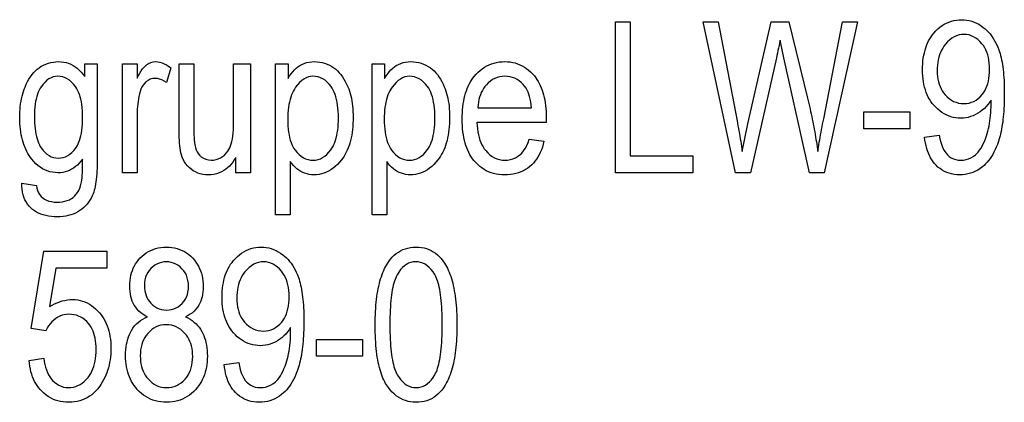
# Model space of a CAD drawing. Extents: x 158 to 1093, y 103 to 769.
# Drawn here: x 806 to 897, y 259 to 294 of the extents above; entities that cross this region are included whole.
import ezdxf

# ---------------------------------------------------------------- set-up
doc = ezdxf.new("R2010")
doc.units = 0
doc.header["$MEASUREMENT"] = 0
doc.layers.get('0').update_dxf_attribs({"linetype": 'CONTINUOUS'})

msp = doc.modelspace()

# ---------------------------------------------------------------- linework, layer by layer
at = {"color": 7}
for points in [[(860.856323, 280.090912), (860.856323, 294.090912), (862.217407, 294.090912), (862.217407, 281.646454), (868.050781, 281.646454), (868.050781, 280.090912)], [(872.000427, 280.090912), (869.004761, 294.090912), (870.384094, 294.090912), (872.134094, 284.912537), (872.179688, 284.676788), (872.224426, 284.440521), (872.268188, 284.203674), (872.311035, 283.966309), (872.352905, 283.728363), (872.39386, 283.489899), (872.433899, 283.250854), (872.473022, 283.011292), (872.51123, 282.771179), (872.548462, 282.530487), (872.584839, 282.289276), (872.620239, 282.047516), (873.130615, 284.636047), (875.299927, 294.090912), (876.949646, 294.090912), (878.675354, 287.002808), (878.735107, 286.75705), (878.793335, 286.512299), (878.850098, 286.268494), (878.905457, 286.025665), (878.95929, 285.783844), (879.011658, 285.542969), (879.062561, 285.303101), (879.111938, 285.064209), (879.159912, 284.826294), (879.20636, 284.589325), (879.251343, 284.353363), (879.294861, 284.118378), (879.336914, 283.884369), (879.377502, 283.651337), (879.416626, 283.419281), (879.454224, 283.188202), (879.490356, 282.958099), (879.525024, 282.729004), (879.558228, 282.500854), (879.589966, 282.273682), (879.620239, 282.047516), (879.653687, 282.259705), (879.688599, 282.475586), (879.725037, 282.69519), (879.762878, 282.918488), (879.802246, 283.145477), (879.843079, 283.37619), (879.885376, 283.610596), (879.929138, 283.848694), (879.974365, 284.090515), (880.021118, 284.336029), (880.069336, 284.585266), (880.119019, 284.838196), (880.170166, 285.094818), (881.926208, 294.090912), (883.305542, 294.090912), (880.227844, 280.090912), (878.848511, 280.090912), (876.475708, 290.758026), (876.120239, 292.401672), (876.074036, 292.143433), (876.027466, 291.893005), (875.98053, 291.65036), (875.933228, 291.415558), (875.885559, 291.188568), (875.837524, 290.969391), (875.789063, 290.758026), (873.379761, 280.090912)], [(889.527771, 283.396454), (890.888916, 283.590912), (890.949097, 283.245758), (891.024963, 282.928192), (891.116455, 282.638245), (891.223694, 282.375916), (891.346619, 282.141205), (891.485168, 281.934113), (891.639404, 281.754608), (891.809326, 281.602753), (891.994934, 281.478485), (892.196228, 281.381836), (892.413147, 281.312805), (892.645813, 281.271393), (892.894104, 281.257568), (893.137451, 281.271362), (893.373291, 281.312775), (893.601624, 281.381775), (893.822449, 281.478363), (894.035767, 281.602539), (894.241516, 281.754333), (894.373901, 281.874237), (894.50177, 282.013214), (894.625, 282.171234), (894.743713, 282.348297), (894.857788, 282.544434), (894.967346, 282.759644), (895.072266, 282.993866), (895.172668, 283.247162), (895.268433, 283.519501), (895.335693, 283.733856), (895.397034, 283.954102), (895.452515, 284.180237), (895.502197, 284.412231), (895.546021, 284.650146), (895.584045, 284.893921), (895.616211, 285.143585), (895.642456, 285.399139), (895.662964, 285.660583), (895.677551, 285.927917), (895.686279, 286.201141), (895.689209, 286.480225), (895.689209, 286.835693), (895.552612, 286.620056), (895.403137, 286.417542), (895.240845, 286.22818), (895.065735, 286.051971), (894.877747, 285.888916), (894.676941, 285.738983), (894.463318, 285.602203), (894.242615, 285.481293), (894.02063, 285.378967), (893.797302, 285.295288), (893.572693, 285.230164), (893.346802, 285.183655), (893.119568, 285.155762), (892.891052, 285.146454), (892.651794, 285.154846), (892.418091, 285.179932), (892.18988, 285.221771), (891.967285, 285.280304), (891.750183, 285.355621), (891.538696, 285.447632), (891.332703, 285.556396), (891.132263, 285.681854), (890.937378, 285.824066), (890.748047, 285.983032), (890.564331, 286.158691), (890.386047, 286.351105), (890.241028, 286.52771), (890.10675, 286.713379), (889.983215, 286.908051), (889.870422, 287.111786), (889.768372, 287.324524), (889.677063, 287.546326), (889.596497, 287.777161), (889.526672, 288.017029), (889.46759, 288.26593), (889.41925, 288.523895), (889.381653, 288.790863), (889.354797, 289.066895), (889.338684, 289.351929), (889.333313, 289.646027), (889.338013, 289.929199), (889.352173, 290.204254), (889.375671, 290.471191), (889.40863, 290.730072), (889.450989, 290.980804), (889.502747, 291.22345), (889.563904, 291.458008), (889.634521, 291.684448), (889.714478, 291.902802), (889.803894, 292.113037), (889.90271, 292.315186), (890.010986, 292.509216), (890.128601, 292.69516), (890.255676, 292.872986), (890.392151, 293.042725), (890.571777, 293.241211), (890.757813, 293.422424), (890.950134, 293.586395), (891.148804, 293.733093), (891.353882, 293.862518), (891.565308, 293.974701), (891.78302, 294.069611), (892.00708, 294.147278), (892.237549, 294.207703), (892.474365, 294.250854), (892.717529, 294.276733), (892.967041, 294.28537), (893.203613, 294.276581), (893.436707, 294.250244), (893.666321, 294.20636), (893.892456, 294.144928), (894.115051, 294.065918), (894.334229, 293.969391), (894.549866, 293.855286), (894.762024, 293.723633), (894.970703, 293.574432), (895.136475, 293.439606), (895.295288, 293.29364), (895.447144, 293.136566), (895.591919, 292.968384), (895.729675, 292.789063), (895.860474, 292.598633), (895.984253, 292.397064), (896.101013, 292.184387), (896.210754, 291.960571), (896.313538, 291.725647), (896.409302, 291.479584), (896.467224, 291.312531), (896.521667, 291.137024), (896.572571, 290.953064), (896.619995, 290.76062), (896.663879, 290.559753), (896.704224, 290.350372), (896.741089, 290.132568), (896.774475, 289.906281), (896.804321, 289.671539), (896.830627, 289.428345), (896.853455, 289.176666), (896.872803, 288.916534), (896.88855, 288.647919), (896.900879, 288.37088), (896.909668, 288.085358), (896.914917, 287.791351), (896.916687, 287.488922), (896.915161, 287.187073), (896.910583, 286.892426), (896.903015, 286.60495), (896.892334, 286.324677), (896.878662, 286.051544), (896.862, 285.785614), (896.842224, 285.526855), (896.819458, 285.275299), (896.79364, 285.030884), (896.764771, 284.793671), (896.732849, 284.563629), (896.697937, 284.340759), (896.659912, 284.125092), (896.618896, 283.916595), (896.57489, 283.715271), (896.527771, 283.521118), (896.477661, 283.334137), (896.4245, 283.154358), (896.368286, 282.98175), (896.27417, 282.720154), (896.174683, 282.470581), (896.069885, 282.233032), (895.959656, 282.007507), (895.843994, 281.794006), (895.723022, 281.592529), (895.59668, 281.403107), (895.464905, 281.225677), (895.327759, 281.060272), (895.185303, 280.906921), (895.037354, 280.765594), (894.884094, 280.636261), (894.67334, 280.480988), (894.45697, 280.343994), (894.234985, 280.225281), (894.007324, 280.124786), (893.774048, 280.042603), (893.535156, 279.978668), (893.290649, 279.933014), (893.040527, 279.905609), (892.784729, 279.896454), (892.52594, 279.905457), (892.275757, 279.932434), (892.034241, 279.977417), (891.801331, 280.040344), (891.577026, 280.121307), (891.361389, 280.220215), (891.154358, 280.337128), (890.955933, 280.472015), (890.766235, 280.624908), (890.585083, 280.795776), (890.442627, 280.951233), (890.31012, 281.117828), (890.187439, 281.295563), (890.074646, 281.484436), (889.971741, 281.684448), (889.878662, 281.895599), (889.795532, 282.117889), (889.722229, 282.351318), (889.658813, 282.595917), (889.605225, 282.851624), (889.561584, 283.118469)], [(895.555542, 289.682495), (895.548401, 289.978058), (895.526855, 290.260712), (895.491028, 290.530518), (895.440857, 290.787415), (895.376282, 291.031464), (895.297424, 291.262604), (895.204224, 291.480865), (895.09668, 291.686249), (894.974792, 291.878754), (894.838562, 292.05835), (894.655945, 292.261292), (894.466736, 292.437195), (894.270874, 292.585999), (894.068359, 292.707764), (893.859192, 292.80249), (893.643372, 292.870117), (893.420898, 292.910706), (893.191833, 292.924255), (892.952026, 292.909821), (892.718811, 292.866516), (892.492188, 292.794373), (892.272034, 292.693329), (892.058472, 292.563446), (891.85144, 292.404724), (891.65094, 292.217102), (891.457031, 292.000641), (891.324707, 291.827606), (891.204956, 291.644379), (891.097778, 291.450958), (891.003296, 291.247375), (890.921326, 291.033569), (890.85199, 290.80957), (890.795288, 290.575378), (890.75116, 290.330994), (890.719666, 290.076416), (890.700745, 289.811615), (890.694458, 289.536652), (890.701721, 289.265198), (890.723511, 289.005035), (890.759766, 288.756134), (890.810608, 288.518494), (890.875977, 288.292145), (890.955872, 288.077057), (891.050232, 287.87323), (891.15918, 287.680695), (891.282593, 287.49942), (891.420593, 287.329407), (891.606628, 287.13678), (891.801697, 286.969849), (892.005737, 286.828613), (892.218872, 286.713043), (892.440979, 286.623138), (892.672119, 286.558929), (892.912292, 286.520416), (893.161438, 286.507568), (893.407349, 286.520508), (893.643555, 286.559326), (893.870239, 286.623993), (894.087341, 286.714569), (894.294861, 286.830994), (894.492737, 286.973267), (894.681091, 287.141449), (894.859802, 287.33548), (894.992004, 287.507965), (895.110291, 287.694305), (895.2146, 287.89444), (895.305054, 288.108398), (895.381592, 288.336182), (895.444214, 288.57782), (895.49292, 288.833252), (895.52771, 289.102509), (895.548584, 289.38559)], [(805.819458, 279.118683), (807.180542, 278.924255), (807.223572, 278.673126), (807.287903, 278.444366), (807.373474, 278.238007), (807.480347, 278.053986), (807.608398, 277.892303), (807.757813, 277.753021), (807.928284, 277.63559), (808.11969, 277.53949), (808.332031, 277.464783), (808.565308, 277.411407), (808.819458, 277.379364), (809.094604, 277.368683), (809.353333, 277.377686), (809.596497, 277.404663), (809.824036, 277.449615), (810.036072, 277.512543), (810.232544, 277.593445), (810.413452, 277.692352), (810.578796, 277.809235), (810.729248, 277.943909), (810.865479, 278.096191), (810.987549, 278.266083), (811.095398, 278.453583), (811.189026, 278.658691), (811.268494, 278.881409), (811.33374, 279.121735), (811.359924, 279.254395), (811.382996, 279.416107), (811.402954, 279.606812), (811.419861, 279.826599), (811.433716, 280.075378), (811.444458, 280.35321), (811.452148, 280.660065), (811.456787, 280.995941), (811.458313, 281.36087), (811.30426, 281.159821), (811.14386, 280.975861), (810.977173, 280.809052), (810.804077, 280.659393), (810.624756, 280.526855), (810.439026, 280.411438), (810.246704, 280.313507), (810.047607, 280.233368), (809.841614, 280.171051), (809.628845, 280.126526), (809.40918, 280.099823), (809.182739, 280.090912), (808.919495, 280.101257), (808.66449, 280.132294), (808.417725, 280.184021), (808.179138, 280.256439), (807.948853, 280.349548), (807.726807, 280.463318), (807.512939, 280.597809), (807.307373, 280.752991), (807.110046, 280.928864), (806.920898, 281.125397), (806.73999, 281.342651), (806.612671, 281.515808), (806.493103, 281.69574), (806.381226, 281.882446), (806.277039, 282.075928), (806.180542, 282.276184), (806.091858, 282.483215), (806.010803, 282.696991), (805.9375, 282.917542), (805.871948, 283.144867), (805.814026, 283.378967), (805.763916, 283.619843), (805.721436, 283.867493), (805.686707, 284.121887), (805.659729, 284.383057), (805.640442, 284.651031), (805.628845, 284.925751), (805.625, 285.207245), (805.628418, 285.474792), (805.638794, 285.736694), (805.656006, 285.992889), (805.680176, 286.243439), (805.711243, 286.488281), (805.749207, 286.727478), (805.794006, 286.960968), (805.845764, 287.188812), (805.904419, 287.41098), (805.969971, 287.627441), (806.042419, 287.838257), (806.121765, 288.043396), (806.235962, 288.305145), (806.357788, 288.551025), (806.487305, 288.781006), (806.624512, 288.995056), (806.769348, 289.193207), (806.921814, 289.375458), (807.081909, 289.541809), (807.249695, 289.692261), (807.42511, 289.826813), (807.629883, 289.960327), (807.840881, 290.076019), (808.058105, 290.17395), (808.281494, 290.254059), (808.511169, 290.316345), (808.747009, 290.36087), (808.989136, 290.387573), (809.237427, 290.396454), (809.478882, 290.38681), (809.713257, 290.357819), (809.940369, 290.309509), (810.160339, 290.241852), (810.373169, 290.154877), (810.578796, 290.048584), (810.776978, 289.922974), (810.967468, 289.778015), (811.15033, 289.613739), (811.3255, 289.430145), (811.492981, 289.227234), (811.652771, 289.004974), (811.652771, 290.202026), (812.819458, 290.202026), (812.819458, 281.473297), (812.817505, 281.147644), (812.811707, 280.835571), (812.802002, 280.53714), (812.788452, 280.252319), (812.770996, 279.981079), (812.749695, 279.72348), (812.724487, 279.479462), (812.695435, 279.249084), (812.662476, 279.032288), (812.625671, 278.829132), (812.584961, 278.639557), (812.540405, 278.463623), (812.492004, 278.30127), (812.439697, 278.152557), (812.349304, 277.93692), (812.247009, 277.731628), (812.132813, 277.536621), (812.006653, 277.351959), (811.868591, 277.177612), (811.718628, 277.01355), (811.556702, 276.859833), (811.382813, 276.716431), (811.197021, 276.583313), (811.000977, 276.462494), (810.796143, 276.355865), (810.582642, 276.263458), (810.360474, 276.185272), (810.129517, 276.121307), (809.889954, 276.071564), (809.641663, 276.036011), (809.384644, 276.014679), (809.118896, 276.007568), (808.833923, 276.014404), (808.561096, 276.034851), (808.300476, 276.068939), (808.052063, 276.116638), (807.815918, 276.178009), (807.591919, 276.252991), (807.380127, 276.341614), (807.180481, 276.443878), (806.993103, 276.559753), (806.817932, 276.689301), (806.654968, 276.832458), (806.491272, 277.003784), (806.345398, 277.187866), (806.217346, 277.384644), (806.107117, 277.594177), (806.014648, 277.816437), (805.940002, 278.051422), (805.883179, 278.299164), (805.844116, 278.559601), (805.822876, 278.832794)], [(815.152771, 280.090912), (815.152771, 290.202026), (816.513916, 290.202026), (816.513916, 288.850037), (816.645935, 289.104523), (816.77478, 289.333282), (816.900391, 289.536316), (817.022827, 289.713623), (817.141968, 289.865173), (817.257935, 289.991028), (817.370667, 290.091125), (817.570984, 290.224701), (817.783081, 290.320129), (818.006958, 290.37738), (818.242615, 290.396454), (818.436768, 290.384552), (818.632019, 290.348846), (818.828369, 290.289337), (819.025879, 290.205994), (819.224426, 290.098846), (819.424194, 289.967896), (819.625, 289.813141), (819.236084, 288.452026), (819.019897, 288.59201), (818.806396, 288.700928), (818.59552, 288.778687), (818.387329, 288.825348), (818.181885, 288.840912), (817.954468, 288.820892), (817.737122, 288.760773), (817.529907, 288.660614), (817.332703, 288.520386), (817.187988, 288.382019), (817.061401, 288.223358), (816.952942, 288.044434), (816.86261, 287.845184), (816.790344, 287.625641), (816.7323, 287.401306), (816.681152, 287.173889), (816.63678, 286.94339), (816.599243, 286.709839), (816.568481, 286.473175), (816.544617, 286.233459), (816.527527, 285.990662), (816.517273, 285.744812), (816.513916, 285.49585), (816.513916, 280.090912)], [(829.347229, 276.202026), (829.347229, 290.202026), (830.513855, 290.202026), (830.513855, 288.83786), (830.654907, 289.064606), (830.800354, 289.272522), (830.950073, 289.46167), (831.104126, 289.632019), (831.262573, 289.7836), (831.425354, 289.916382), (831.592407, 290.030365), (831.794739, 290.142242), (832.006653, 290.233765), (832.22821, 290.304932), (832.459351, 290.355774), (832.700134, 290.386292), (832.9505, 290.396454), (833.197388, 290.387451), (833.438171, 290.360382), (833.672852, 290.315277), (833.901489, 290.252167), (834.124023, 290.17099), (834.340515, 290.071747), (834.550903, 289.954498), (834.755188, 289.819214), (834.930237, 289.683533), (835.097534, 289.53302), (835.257019, 289.367706), (835.408752, 289.187561), (835.552734, 288.992615), (835.688965, 288.782837), (835.817383, 288.558258), (835.938049, 288.318878), (836.050964, 288.064667), (836.129333, 287.865112), (836.200928, 287.658936), (836.265625, 287.446106), (836.323608, 287.226624), (836.374695, 287.000488), (836.419006, 286.767731), (836.456482, 286.52832), (836.487122, 286.282257), (836.510986, 286.029541), (836.528015, 285.770172), (836.538269, 285.504181), (836.541626, 285.231537), (836.537903, 284.933929), (836.526611, 284.644501), (836.507813, 284.36322), (836.481445, 284.090088), (836.447571, 283.825134), (836.406189, 283.568329), (836.357239, 283.319672), (836.300781, 283.079193), (836.236816, 282.846863), (836.165283, 282.622681), (836.086243, 282.406677), (835.999695, 282.198822), (835.90564, 281.999115), (835.804016, 281.807556), (835.694824, 281.624176), (835.578186, 281.448944), (835.453979, 281.281891), (835.270081, 281.060608), (835.080933, 280.858551), (834.886597, 280.675751), (834.687012, 280.512207), (834.482178, 280.367889), (834.272095, 280.242828), (834.056824, 280.136993), (833.836304, 280.050415), (833.610535, 279.983063), (833.379578, 279.934937), (833.143372, 279.906097), (832.901917, 279.896454), (832.687561, 279.905426), (832.477905, 279.932251), (832.27301, 279.97699), (832.072815, 280.039612), (831.87738, 280.120117), (831.686646, 280.218506), (831.502441, 280.333282), (831.326782, 280.462921), (831.159485, 280.607391), (831.000671, 280.766754), (830.850281, 280.940918), (830.708313, 281.129974), (830.708313, 276.202026)], [(838.291626, 276.202026), (838.291626, 290.202026), (839.458313, 290.202026), (839.458313, 288.83786), (839.599365, 289.064606), (839.744751, 289.272522), (839.894531, 289.46167), (840.048584, 289.632019), (840.207031, 289.7836), (840.369751, 289.916382), (840.536865, 290.030365), (840.739197, 290.142242), (840.951111, 290.233765), (841.172607, 290.304932), (841.403809, 290.355774), (841.644531, 290.386292), (841.894958, 290.396454), (842.141846, 290.387451), (842.382568, 290.360382), (842.61731, 290.315277), (842.845947, 290.252167), (843.068481, 290.17099), (843.284912, 290.071747), (843.495361, 289.954498), (843.699646, 289.819214), (843.874695, 289.683533), (844.041931, 289.53302), (844.201416, 289.367706), (844.35321, 289.187561), (844.497192, 288.992615), (844.633362, 288.782837), (844.761841, 288.558258), (844.882507, 288.318878), (844.995422, 288.064667), (845.073792, 287.865112), (845.145386, 287.658936), (845.210083, 287.446106), (845.268005, 287.226624), (845.319153, 287.000488), (845.363403, 286.767731), (845.400879, 286.52832), (845.43158, 286.282257), (845.455444, 286.029541), (845.472473, 285.770172), (845.482666, 285.504181), (845.486084, 285.231537), (845.4823, 284.933929), (845.471069, 284.644501), (845.452209, 284.36322), (845.425903, 284.090088), (845.392029, 283.825134), (845.350586, 283.568329), (845.301697, 283.319672), (845.245239, 283.079193), (845.181274, 282.846863), (845.109741, 282.622681), (845.030701, 282.406677), (844.944153, 282.198822), (844.850037, 281.999115), (844.748413, 281.807556), (844.639282, 281.624176), (844.522583, 281.448944), (844.398438, 281.281891), (844.214539, 281.060608), (844.025391, 280.858551), (843.831055, 280.675751), (843.63147, 280.512207), (843.426636, 280.367889), (843.216553, 280.242828), (843.001282, 280.136993), (842.780762, 280.050415), (842.554993, 279.983063), (842.324036, 279.934937), (842.087769, 279.906097), (841.846313, 279.896454), (841.631958, 279.905426), (841.422363, 279.932251), (841.217407, 279.97699), (841.017273, 280.039612), (840.821777, 280.120117), (840.631104, 280.218506), (840.446899, 280.333282), (840.27124, 280.462921), (840.103943, 280.607391), (839.945129, 280.766754), (839.794739, 280.940918), (839.652771, 281.129974), (839.652771, 276.202026)], [(852.875, 283.202026), (854.236084, 283.007568), (854.165527, 282.733246), (854.085327, 282.471436), (853.995483, 282.222229), (853.895996, 281.985535), (853.786926, 281.761414), (853.668152, 281.549835), (853.539734, 281.35083), (853.401672, 281.164368), (853.254028, 280.990479), (853.09668, 280.829132), (852.929688, 280.680328), (852.736206, 280.531403), (852.53363, 280.398132), (852.322021, 280.280548), (852.101318, 280.17865), (851.871643, 280.092438), (851.632874, 280.021881), (851.38501, 279.96701), (851.128174, 279.927826), (850.862244, 279.904297), (850.587219, 279.896454), (850.320557, 279.904327), (850.06189, 279.927917), (849.811096, 279.967255), (849.568237, 280.022308), (849.333374, 280.093109), (849.106445, 280.179626), (848.887451, 280.28186), (848.676453, 280.399841), (848.473389, 280.533539), (848.278198, 280.682983), (848.091003, 280.848145), (847.911743, 281.029053), (847.740479, 281.225677), (847.608765, 281.396423), (847.485535, 281.576385), (847.370789, 281.765533), (847.264587, 281.963867), (847.16687, 282.171417), (847.077637, 282.388153), (846.996948, 282.614075), (846.924683, 282.849213), (846.860962, 283.093536), (846.805725, 283.347076), (846.758972, 283.609802), (846.720764, 283.881714), (846.69104, 284.162842), (846.6698, 284.453156), (846.656982, 284.752686), (846.652771, 285.061401), (846.656616, 285.363098), (846.668274, 285.65625), (846.687622, 285.940887), (846.714722, 286.216949), (846.749634, 286.484528), (846.792236, 286.74353), (846.84259, 286.994019), (846.900696, 287.235931), (846.966553, 287.46936), (847.040161, 287.694214), (847.121521, 287.910553), (847.210632, 288.118347), (847.307495, 288.317596), (847.412109, 288.508331), (847.524414, 288.690521), (847.644531, 288.864166), (847.772339, 289.029266), (847.94812, 289.231537), (848.130981, 289.417603), (848.320862, 289.587494), (848.517822, 289.74118), (848.721863, 289.878723), (848.932983, 290.000061), (849.151123, 290.105225), (849.376343, 290.194214), (849.608643, 290.267029), (849.848022, 290.323669), (850.094482, 290.364105), (850.347961, 290.388367), (850.608521, 290.396454), (850.857666, 290.38858), (851.100403, 290.364929), (851.33667, 290.325531), (851.566467, 290.270325), (851.789856, 290.199402), (852.006775, 290.112671), (852.217224, 290.010193), (852.421204, 289.891937), (852.618774, 289.757935), (852.809814, 289.608154), (852.994507, 289.442596), (853.172668, 289.261292), (853.34436, 289.064209), (853.469482, 288.903351), (853.586914, 288.734253), (853.696838, 288.556885), (853.799194, 288.371246), (853.893921, 288.177399), (853.981079, 287.97525), (854.060669, 287.764893), (854.13269, 287.546265), (854.197144, 287.319366), (854.253967, 287.084229), (854.303223, 286.840851), (854.34491, 286.589203), (854.379028, 286.329315), (854.405579, 286.061188), (854.4245, 285.78479), (854.435913, 285.500122), (854.439697, 285.207245), (854.430542, 284.757568), (848.013916, 284.757568), (848.035217, 284.449188), (848.067139, 284.154907), (848.109619, 283.874695), (848.16272, 283.608582), (848.22644, 283.356567), (848.30072, 283.118622), (848.38562, 282.894745), (848.481079, 282.684967), (848.587219, 282.489288), (848.703857, 282.307678), (848.831177, 282.140167), (849.018311, 281.933319), (849.215332, 281.754028), (849.422058, 281.602356), (849.63855, 281.478241), (849.864868, 281.381683), (850.100952, 281.312744), (850.346802, 281.271362), (850.602417, 281.257568), (850.867493, 281.271088), (851.118774, 281.311584), (851.356262, 281.37912), (851.580078, 281.473633), (851.790039, 281.595154), (851.986328, 281.743683), (852.168823, 281.91922), (852.337585, 282.121765), (852.492554, 282.351318), (852.633789, 282.60788), (852.761292, 282.891449)], [(825.652771, 280.090912), (825.652771, 281.497589), (825.515747, 281.277405), (825.372131, 281.073486), (825.221863, 280.885803), (825.064941, 280.714355), (824.901428, 280.559174), (824.731262, 280.420227), (824.554443, 280.297516), (824.339722, 280.174957), (824.115784, 280.074707), (823.882629, 279.996735), (823.64032, 279.94104), (823.388794, 279.907593), (823.128052, 279.896454), (822.864563, 279.907227), (822.612305, 279.939484), (822.371216, 279.993286), (822.141418, 280.068604), (821.922852, 280.165405), (821.715454, 280.283752), (821.519287, 280.423584), (821.337769, 280.579895), (821.174316, 280.74762), (821.02887, 280.926758), (820.901489, 281.11731), (820.792175, 281.319244), (820.700867, 281.532593), (820.627625, 281.757355), (820.580444, 281.943878), (820.538757, 282.144897), (820.502686, 282.360443), (820.472168, 282.590515), (820.447205, 282.835083), (820.427734, 283.094177), (820.413879, 283.367767), (820.405518, 283.655884), (820.402771, 283.958527), (820.402771, 290.202026), (821.763916, 290.202026), (821.763916, 284.54187), (821.765747, 284.204987), (821.77124, 283.893799), (821.780396, 283.608307), (821.793274, 283.34848), (821.809814, 283.11438), (821.830078, 282.905975), (821.853943, 282.723236), (821.881531, 282.566223), (821.912781, 282.434875), (821.9823, 282.230042), (822.07196, 282.042114), (822.181641, 281.871063), (822.31134, 281.716888), (822.461182, 281.57962), (822.66803, 281.438721), (822.88916, 281.338104), (823.124512, 281.27771), (823.374146, 281.257568), (823.606567, 281.27063), (823.828308, 281.309784), (824.03949, 281.375061), (824.23999, 281.466461), (824.429932, 281.583954), (824.609131, 281.727539), (824.777771, 281.897247), (824.935791, 282.093079), (825.026428, 282.233948), (825.108521, 282.394684), (825.181946, 282.575317), (825.246704, 282.775848), (825.302856, 282.996246), (825.350342, 283.236542), (825.389221, 283.496735), (825.419434, 283.776794), (825.44104, 284.076752), (825.453979, 284.396576), (825.458313, 284.736298), (825.458313, 290.202026), (827.013916, 290.202026), (827.013916, 280.090912)], [(806.986084, 285.310516), (806.989929, 285.007538), (807.001404, 284.717407), (807.020508, 284.440155), (807.047241, 284.175781), (807.081604, 283.924286), (807.123657, 283.685638), (807.173279, 283.4599), (807.230591, 283.247009), (807.295532, 283.046997), (807.368103, 282.859833), (807.448364, 282.685577), (807.536194, 282.52417), (807.631714, 282.375641), (807.797668, 282.159149), (807.972656, 281.971558), (808.156738, 281.812805), (808.349854, 281.682922), (808.552063, 281.581909), (808.763367, 281.509735), (808.983704, 281.466461), (809.213135, 281.452026), (809.442627, 281.466156), (809.663452, 281.508514), (809.875427, 281.579132), (810.078613, 281.677979), (810.27301, 281.805084), (810.458679, 281.960449), (810.635498, 282.144043), (810.803589, 282.355896), (810.908203, 282.513977), (811.003662, 282.68692), (811.090027, 282.874756), (811.167358, 283.077454), (811.235535, 283.295044), (811.294678, 283.527496), (811.344666, 283.774811), (811.385559, 284.037018), (811.417419, 284.314087), (811.440125, 284.606049), (811.453796, 284.912872), (811.458313, 285.234589), (811.453674, 285.548279), (811.439636, 285.848297), (811.41626, 286.134644), (811.383545, 286.407318), (811.341492, 286.666321), (811.2901, 286.911652), (811.229309, 287.143311), (811.159241, 287.361298), (811.079773, 287.565643), (810.990967, 287.756287), (810.892822, 287.933258), (810.7854, 288.096558), (810.612549, 288.316589), (810.430542, 288.507294), (810.239441, 288.66864), (810.039124, 288.800659), (809.829651, 288.903351), (809.611023, 288.976685), (809.38324, 289.020691), (809.14624, 289.03537), (808.93457, 289.020691), (808.729492, 288.976685), (808.530884, 288.903351), (808.338867, 288.800659), (808.153381, 288.66864), (807.974487, 288.507294), (807.802124, 288.316589), (807.636292, 288.096558), (807.53241, 287.933777), (807.437622, 287.758392), (807.351807, 287.570374), (807.275085, 287.369751), (807.207336, 287.156494), (807.148682, 286.930634), (807.098999, 286.692169), (807.05835, 286.441071), (807.026733, 286.177368), (807.00415, 285.901031), (806.990601, 285.612091)], [(830.480469, 285.055328), (830.485229, 284.737366), (830.499512, 284.433685), (830.523376, 284.144257), (830.556763, 283.86908), (830.59967, 283.608185), (830.6521, 283.361542), (830.714111, 283.12915), (830.785645, 282.911041), (830.866699, 282.707184), (830.957275, 282.517578), (831.057434, 282.342255), (831.167114, 282.181183), (831.343323, 281.964722), (831.528625, 281.7771), (831.723083, 281.618378), (831.926636, 281.488495), (832.139282, 281.387451), (832.361084, 281.315308), (832.59198, 281.272003), (832.832031, 281.257568), (833.062378, 281.272522), (833.285583, 281.317383), (833.501587, 281.392151), (833.710449, 281.496826), (833.912109, 281.631409), (834.106628, 281.795898), (834.294006, 281.990295), (834.474182, 282.2146), (834.578674, 282.368011), (834.674805, 282.533752), (834.762573, 282.711823), (834.84198, 282.902222), (834.913025, 283.10495), (834.975708, 283.320007), (835.03009, 283.547394), (835.07605, 283.78714), (835.113647, 284.039185), (835.142944, 284.303589), (835.163818, 284.580322), (835.176392, 284.869385), (835.180542, 285.170776), (835.175781, 285.491821), (835.161499, 285.798676), (835.137634, 286.091339), (835.104248, 286.369843), (835.06134, 286.634155), (835.008911, 286.884308), (834.946899, 287.12027), (834.875366, 287.342072), (834.794312, 287.549683), (834.703735, 287.743103), (834.603577, 287.922363), (834.493896, 288.087433), (834.317566, 288.309601), (834.131836, 288.502167), (833.936646, 288.66507), (833.732056, 288.79837), (833.518127, 288.902069), (833.2948, 288.976105), (833.062012, 289.020538), (832.819885, 289.03537), (832.601318, 289.01944), (832.387573, 288.971741), (832.178772, 288.892242), (831.974854, 288.780914), (831.775879, 288.637787), (831.581726, 288.46286), (831.392456, 288.256104), (831.20813, 288.017548), (831.100464, 287.855499), (831.001465, 287.682465), (830.911011, 287.498474), (830.829224, 287.303497), (830.756042, 287.097565), (830.691406, 286.880676), (830.635437, 286.652802), (830.588135, 286.413971), (830.549316, 286.164185), (830.519226, 285.903412), (830.497681, 285.631683), (830.484741, 285.348999)], [(839.424927, 285.055328), (839.429688, 284.737366), (839.44397, 284.433685), (839.467834, 284.144257), (839.501221, 283.86908), (839.544128, 283.608185), (839.596558, 283.361542), (839.658569, 283.12915), (839.730103, 282.911041), (839.811157, 282.707184), (839.901733, 282.517578), (840.001892, 282.342255), (840.111572, 282.181183), (840.28772, 281.964722), (840.473083, 281.7771), (840.667542, 281.618378), (840.871094, 281.488495), (841.08374, 281.387451), (841.305542, 281.315308), (841.536438, 281.272003), (841.776489, 281.257568), (842.006836, 281.272522), (842.22998, 281.317383), (842.446045, 281.392151), (842.654907, 281.496826), (842.856567, 281.631409), (843.051086, 281.795898), (843.238403, 281.990295), (843.418579, 282.2146), (843.523071, 282.368011), (843.619263, 282.533752), (843.707031, 282.711823), (843.786438, 282.902222), (843.857483, 283.10495), (843.920166, 283.320007), (843.974487, 283.547394), (844.020508, 283.78714), (844.058105, 284.039185), (844.087402, 284.303589), (844.108276, 284.580322), (844.120789, 284.869385), (844.125, 285.170776), (844.120239, 285.491821), (844.105896, 285.798676), (844.082092, 286.091339), (844.048706, 286.369843), (844.005798, 286.634155), (843.953308, 286.884308), (843.891357, 287.12027), (843.819824, 287.342072), (843.73877, 287.549683), (843.648193, 287.743103), (843.548035, 287.922363), (843.438354, 288.087433), (843.261963, 288.309601), (843.076233, 288.502167), (842.881104, 288.66507), (842.676514, 288.79837), (842.462585, 288.902069), (842.239258, 288.976105), (842.00647, 289.020538), (841.764282, 289.03537), (841.545715, 289.01944), (841.332031, 288.971741), (841.12323, 288.892242), (840.919312, 288.780914), (840.720276, 288.637787), (840.526123, 288.46286), (840.336914, 288.256104), (840.152588, 288.017548), (840.044922, 287.855499), (839.945862, 287.682465), (839.855469, 287.498474), (839.773682, 287.303497), (839.700439, 287.097565), (839.635864, 286.880676), (839.579895, 286.652802), (839.532532, 286.413971), (839.493774, 286.164185), (839.463623, 285.903412), (839.442139, 285.631683), (839.429199, 285.348999)], [(848.105042, 286.118683), (853.069458, 286.118683), (853.041626, 286.403442), (853.004028, 286.671722), (852.956665, 286.923462), (852.899597, 287.158722), (852.832764, 287.377472), (852.756165, 287.579712), (852.6698, 287.765472), (852.57373, 287.934692), (852.467896, 288.087433), (852.301636, 288.286377), (852.125488, 288.461914), (851.939575, 288.614075), (851.743774, 288.742798), (851.538208, 288.848114), (851.322815, 288.930023), (851.097595, 288.988556), (850.862488, 289.023651), (850.617615, 289.03537), (850.369324, 289.023041), (850.130371, 288.986084), (849.900696, 288.9245), (849.680298, 288.838257), (849.469238, 288.727386), (849.267517, 288.591888), (849.075073, 288.431732), (848.891907, 288.246948), (848.755554, 288.08374), (848.631958, 287.909515), (848.52124, 287.724274), (848.42334, 287.527985), (848.338196, 287.320679), (848.26593, 287.102325), (848.206482, 286.872955), (848.159851, 286.632568), (848.126038, 286.381134)], [(883.888916, 284.174255), (883.888916, 285.729797), (888.166687, 285.729797), (888.166687, 284.174255)], [(817.486084, 266.723083), (817.260742, 266.839203), (817.051697, 266.96875), (816.858948, 267.111755), (816.682495, 267.268219), (816.5224, 267.438141), (816.378601, 267.621521), (816.251099, 267.818359), (816.153198, 268.001923), (816.068298, 268.19632), (815.996521, 268.401611), (815.937744, 268.617798), (815.89209, 268.844818), (815.859436, 269.082733), (815.839844, 269.331512), (815.833313, 269.591156), (815.840027, 269.852875), (815.860107, 270.106415), (815.893616, 270.351746), (815.940491, 270.588867), (816.000793, 270.817749), (816.074463, 271.038452), (816.16156, 271.250946), (816.262024, 271.455261), (816.375916, 271.651337), (816.503174, 271.839203), (816.64386, 272.01886), (816.797974, 272.190308), (816.977417, 272.364594), (817.165039, 272.522278), (817.36084, 272.66333), (817.564758, 272.787811), (817.776855, 272.895691), (817.997131, 272.986969), (818.225586, 273.061676), (818.462158, 273.119751), (818.706909, 273.161255), (818.959839, 273.186157), (819.220886, 273.194458), (819.484131, 273.186005), (819.739197, 273.160645), (819.986023, 273.118408), (820.22467, 273.059265), (820.455078, 272.983215), (820.677307, 272.890259), (820.891296, 272.780426), (821.097046, 272.653687), (821.294617, 272.510071), (821.484009, 272.349518), (821.665161, 272.172089), (821.820679, 271.997589), (821.962646, 271.814819), (822.091125, 271.623779), (822.206116, 271.42453), (822.307556, 271.21701), (822.395447, 271.001251), (822.469849, 270.777222), (822.530701, 270.544983), (822.578003, 270.304443), (822.611816, 270.055695), (822.632141, 269.798676), (822.638855, 269.533417), (822.632568, 269.284607), (822.613525, 269.045593), (822.581848, 268.816345), (822.537476, 268.596893), (822.480469, 268.387207), (822.410706, 268.187317), (822.328369, 267.997192), (822.233276, 267.816833), (822.108948, 267.62265), (821.967651, 267.441101), (821.809448, 267.272186), (821.634338, 267.115936), (821.442261, 266.972351), (821.233276, 266.8414), (821.007385, 266.723083), (821.218506, 266.624298), (821.418457, 266.512878), (821.607239, 266.388885), (821.784851, 266.252289), (821.951294, 266.103088), (822.106506, 265.941254), (822.25061, 265.766846), (822.383484, 265.579834), (822.505188, 265.380219), (822.604492, 265.19043), (822.693298, 264.991791), (822.771729, 264.784302), (822.839661, 264.567932), (822.897095, 264.342651), (822.944153, 264.108551), (822.980713, 263.86554), (823.006836, 263.613678), (823.022522, 263.352936), (823.027771, 263.083344), (823.022217, 262.816498), (823.005615, 262.556824), (822.977905, 262.304291), (822.939087, 262.058899), (822.889221, 261.820648), (822.828247, 261.589569), (822.756226, 261.365601), (822.673096, 261.148804), (822.578918, 260.939148), (822.473633, 260.736633), (822.357239, 260.54126), (822.229797, 260.353058), (822.091248, 260.171967), (821.941589, 259.998047), (821.756958, 259.807587), (821.565002, 259.633667), (821.365784, 259.476318), (821.159302, 259.335541), (820.945496, 259.211334), (820.724426, 259.103668), (820.496094, 259.012573), (820.260498, 258.938049), (820.017578, 258.880096), (819.767395, 258.838684), (819.509949, 258.813843), (819.245239, 258.805542), (818.977539, 258.813843), (818.717468, 258.838684), (818.464844, 258.880096), (818.219849, 258.938049), (817.9823, 259.012573), (817.752319, 259.103668), (817.529846, 259.211334), (817.314941, 259.335541), (817.107544, 259.476318), (816.907715, 259.633667), (816.715393, 259.807587), (816.530579, 259.998047), (816.380981, 260.172211), (816.242432, 260.354034), (816.11499, 260.543518), (815.998596, 260.740601), (815.893311, 260.945343), (815.799072, 261.157745), (815.715942, 261.377777), (815.643921, 261.605438), (815.583008, 261.840759), (815.533081, 262.08371), (815.494324, 262.33429), (815.466614, 262.592529), (815.449951, 262.858429), (815.444458, 263.131958), (815.449829, 263.410736), (815.466125, 263.679596), (815.493225, 263.938538), (815.531189, 264.187531), (815.580017, 264.426605), (815.639648, 264.655731), (815.710144, 264.874908), (815.791504, 265.084167), (815.883728, 265.283478), (815.986755, 265.47287), (816.128784, 265.694122), (816.283813, 265.89679), (816.451782, 266.080902), (816.632751, 266.24646), (816.82666, 266.393463), (817.033508, 266.521912), (817.253296, 266.631775)], [(824.583313, 262.305542), (825.944458, 262.5), (826.004639, 262.154846), (826.080505, 261.83728), (826.171997, 261.547333), (826.279236, 261.285004), (826.402161, 261.050293), (826.54071, 260.843201), (826.694946, 260.663696), (826.864868, 260.511841), (827.050476, 260.387573), (827.25177, 260.290924), (827.468689, 260.221893), (827.701355, 260.180481), (827.949646, 260.166656), (828.192993, 260.18045), (828.428833, 260.221863), (828.657166, 260.290863), (828.877991, 260.387451), (829.091309, 260.511627), (829.297058, 260.663422), (829.429504, 260.783325), (829.557312, 260.922302), (829.680542, 261.080322), (829.799255, 261.257385), (829.91333, 261.453522), (830.022888, 261.668701), (830.127808, 261.902954), (830.22821, 262.15625), (830.323975, 262.428589), (830.391174, 262.642944), (830.452576, 262.86319), (830.508057, 263.089325), (830.557739, 263.32132), (830.601563, 263.559235), (830.639587, 263.803009), (830.671753, 264.052673), (830.697998, 264.308228), (830.718506, 264.569672), (830.733093, 264.837006), (830.741882, 265.110229), (830.744751, 265.389313), (830.744751, 265.744781), (830.608154, 265.529144), (830.458679, 265.32663), (830.296387, 265.137268), (830.121277, 264.96106), (829.933289, 264.798004), (829.732483, 264.648071), (829.51886, 264.511292), (829.298157, 264.390381), (829.076172, 264.288086), (828.852844, 264.204376), (828.628235, 264.139252), (828.402344, 264.092773), (828.17511, 264.06485), (827.946594, 264.055542), (827.707336, 264.063934), (827.473633, 264.08902), (827.245422, 264.130859), (827.022827, 264.189392), (826.805725, 264.264709), (826.594238, 264.35672), (826.388245, 264.465454), (826.187805, 264.590942), (825.99292, 264.733154), (825.803589, 264.89212), (825.619873, 265.06778), (825.441589, 265.260193), (825.29657, 265.436798), (825.162292, 265.622467), (825.038757, 265.817139), (824.925964, 266.020874), (824.823914, 266.233612), (824.732605, 266.455414), (824.652039, 266.686249), (824.582214, 266.926117), (824.523132, 267.175018), (824.474792, 267.432983), (824.437195, 267.699951), (824.410339, 267.975983), (824.394226, 268.261017), (824.388855, 268.555115), (824.393555, 268.838287), (824.407715, 269.113342), (824.431213, 269.38031), (824.464172, 269.63916), (824.506531, 269.889893), (824.558289, 270.132538), (824.619446, 270.367096), (824.690063, 270.593536), (824.77002, 270.81189), (824.859436, 271.022125), (824.958252, 271.224274), (825.066528, 271.418304), (825.184143, 271.604248), (825.311218, 271.782104), (825.447693, 271.951813), (825.627319, 272.150299), (825.813354, 272.331512), (826.005676, 272.495483), (826.204346, 272.642181), (826.409424, 272.771606), (826.620789, 272.883789), (826.838562, 272.978699), (827.062622, 273.056366), (827.293091, 273.116791), (827.529907, 273.159912), (827.773071, 273.185822), (828.022583, 273.194458), (828.259155, 273.185669), (828.492249, 273.159332), (828.721863, 273.115448), (828.947998, 273.054016), (829.170593, 272.975006), (829.389771, 272.878479), (829.605408, 272.764374), (829.817566, 272.632721), (830.026245, 272.483521), (830.192078, 272.348694), (830.35083, 272.202728), (830.502625, 272.045654), (830.647461, 271.877472), (830.785217, 271.698151), (830.916016, 271.507721), (831.039795, 271.306152), (831.156555, 271.093475), (831.266296, 270.869659), (831.36908, 270.634735), (831.464844, 270.388672), (831.522766, 270.221619), (831.577209, 270.046112), (831.628113, 269.862152), (831.675537, 269.669739), (831.719421, 269.468842), (831.759766, 269.25946), (831.796631, 269.041656), (831.830017, 268.815369), (831.859863, 268.580627), (831.886169, 268.337402), (831.908997, 268.085754), (831.928345, 267.825623), (831.944092, 267.557007), (831.956421, 267.279968), (831.96521, 266.994446), (831.970459, 266.700439), (831.972229, 266.39801), (831.970703, 266.096161), (831.966125, 265.801514), (831.958557, 265.514038), (831.947876, 265.233765), (831.934204, 264.960632), (831.917542, 264.694702), (831.897766, 264.435944), (831.875, 264.184387), (831.849182, 263.939972), (831.820313, 263.702759), (831.788391, 263.472717), (831.753479, 263.249847), (831.715454, 263.03418), (831.674438, 262.825684), (831.630432, 262.624359), (831.583313, 262.430206), (831.533203, 262.243225), (831.480042, 262.063446), (831.423828, 261.890839), (831.329712, 261.629242), (831.230225, 261.379669), (831.125427, 261.14212), (831.015198, 260.916595), (830.899536, 260.703094), (830.778564, 260.501617), (830.652222, 260.312195), (830.520447, 260.134766), (830.383301, 259.96936), (830.240845, 259.81601), (830.092896, 259.674683), (829.939636, 259.545349), (829.728882, 259.390076), (829.512512, 259.253082), (829.290527, 259.134369), (829.062866, 259.033875), (828.82959, 258.951691), (828.590698, 258.887756), (828.346191, 258.842102), (828.096008, 258.814697), (827.840271, 258.805542), (827.581482, 258.814545), (827.331299, 258.841522), (827.089783, 258.886505), (826.856873, 258.949432), (826.632568, 259.030396), (826.416931, 259.129303), (826.2099, 259.246216), (826.011536, 259.381104), (825.821777, 259.533997), (825.640625, 259.704865), (825.498169, 259.860321), (825.365662, 260.026917), (825.242981, 260.204651), (825.130188, 260.393524), (825.027283, 260.593536), (824.934204, 260.804688), (824.851074, 261.026978), (824.777771, 261.260406), (824.714355, 261.505005), (824.660767, 261.760712), (824.617126, 262.027557)], [(838.583313, 265.993927), (838.585327, 266.312958), (838.591309, 266.624878), (838.601196, 266.929688), (838.615173, 267.227386), (838.633057, 267.517944), (838.654968, 267.801392), (838.680847, 268.077728), (838.710693, 268.346954), (838.744507, 268.609039), (838.782288, 268.864014), (838.824097, 269.111877), (838.869873, 269.3526), (838.919617, 269.586243), (838.973328, 269.812744), (839.031067, 270.032104), (839.092712, 270.244385), (839.158386, 270.449524), (839.228027, 270.647552), (839.301636, 270.83847), (839.379272, 271.022278), (839.460876, 271.198944), (839.546448, 271.3685), (839.68866, 271.620026), (839.84021, 271.852936), (840.001038, 272.0672), (840.171143, 272.262848), (840.350586, 272.43985), (840.539368, 272.598206), (840.737427, 272.737946), (840.944702, 272.85907), (841.161377, 272.961548), (841.387329, 273.04538), (841.622559, 273.110596), (841.867126, 273.157166), (842.120972, 273.18512), (842.384094, 273.194458), (842.636047, 273.185699), (842.879639, 273.159424), (843.114807, 273.115662), (843.341675, 273.054352), (843.560059, 272.975555), (843.770142, 272.879272), (843.971863, 272.765442), (844.165161, 272.634125), (844.350098, 272.485291), (844.526672, 272.318939), (844.694824, 272.135071), (844.854614, 271.933716), (845.006042, 271.714844), (845.100769, 271.562012), (845.191406, 271.401733), (845.278076, 271.234009), (845.360718, 271.058838), (845.43927, 270.876251), (845.513794, 270.686218), (845.584351, 270.48877), (845.650818, 270.283844), (845.713318, 270.071503), (845.771729, 269.851746), (845.826111, 269.624512), (845.876526, 269.389862), (845.922852, 269.147766), (845.965149, 268.898254), (846.003418, 268.641296), (846.03772, 268.376892), (846.067932, 268.105042), (846.094116, 267.825775), (846.116272, 267.539063), (846.134399, 267.244904), (846.14856, 266.943298), (846.158569, 266.634277), (846.164673, 266.31781), (846.166626, 265.993927), (846.164673, 265.676758), (846.158752, 265.366608), (846.148865, 265.063477), (846.13501, 264.767334), (846.117188, 264.478241), (846.095459, 264.196136), (846.069763, 263.921051), (846.0401, 263.652954), (846.00647, 263.391876), (845.968933, 263.137817), (845.927368, 262.890778), (845.881897, 262.650757), (845.83252, 262.417725), (845.779114, 262.191711), (845.721741, 261.972717), (845.660461, 261.760742), (845.595215, 261.555756), (845.526001, 261.357788), (845.45282, 261.16684), (845.375732, 260.98291), (845.294678, 260.805969), (845.209595, 260.636078), (845.068176, 260.383911), (844.917236, 260.150421), (844.756775, 259.935608), (844.586853, 259.739502), (844.407471, 259.562042), (844.218567, 259.403259), (844.020142, 259.263184), (843.812317, 259.141785), (843.594971, 259.039032), (843.368103, 258.954987), (843.131775, 258.889618), (842.885986, 258.842926), (842.630676, 258.81488), (842.365845, 258.805542), (842.113281, 258.815125), (841.86792, 258.843781), (841.629761, 258.891541), (841.398682, 258.958435), (841.174805, 259.044434), (840.95813, 259.149536), (840.748596, 259.273743), (840.546265, 259.417084), (840.351074, 259.579498), (840.163086, 259.761047), (839.982239, 259.9617), (839.808594, 260.181488), (839.642151, 260.420349), (839.552063, 260.565216), (839.466003, 260.718903), (839.383911, 260.8815), (839.305847, 261.052917), (839.231812, 261.233215), (839.161743, 261.422363), (839.095703, 261.620392), (839.033691, 261.827271), (838.975586, 262.04303), (838.92157, 262.267639), (838.871521, 262.501099), (838.8255, 262.743408), (838.783447, 262.994598), (838.745422, 263.254669), (838.711426, 263.52359), (838.681396, 263.801361), (838.655396, 264.087982), (838.633362, 264.383484), (838.615356, 264.687866), (838.601318, 265.001068), (838.591309, 265.323151), (838.585327, 265.654114)], [(806.5, 262.694458), (807.861084, 262.888885), (807.906555, 262.591736), (807.963257, 262.31192), (808.03125, 262.0495), (808.110474, 261.804443), (808.200928, 261.576752), (808.302673, 261.366425), (808.415649, 261.173462), (808.539856, 260.997864), (808.675354, 260.83963), (808.860962, 260.661072), (809.055054, 260.51001), (809.257568, 260.386414), (809.468506, 260.290283), (809.687866, 260.221588), (809.915649, 260.180389), (810.151917, 260.166656), (810.381897, 260.178436), (810.604736, 260.213715), (810.820313, 260.272491), (811.028687, 260.354797), (811.229919, 260.460632), (811.423889, 260.589996), (811.610657, 260.742859), (811.790283, 260.91925), (811.962646, 261.119141), (812.094482, 261.298065), (812.213745, 261.488434), (812.320435, 261.690308), (812.414612, 261.903656), (812.496216, 262.128448), (812.565308, 262.364746), (812.621765, 262.612518), (812.66571, 262.871765), (812.697083, 263.142456), (812.715942, 263.424652), (812.722229, 263.718323), (812.716248, 263.993774), (812.698425, 264.257751), (812.66864, 264.510315), (812.627014, 264.751404), (812.573425, 264.981049), (812.507996, 265.199249), (812.430603, 265.406006), (812.34137, 265.601288), (812.240173, 265.785156), (812.127136, 265.95755), (812.002136, 266.1185), (811.837585, 266.297668), (811.663818, 266.45578), (811.480957, 266.592773), (811.288879, 266.70871), (811.087708, 266.803589), (810.877319, 266.87735), (810.657837, 266.930054), (810.429199, 266.96167), (810.191406, 266.972229), (809.974976, 266.960968), (809.763184, 266.927155), (809.55603, 266.870819), (809.353516, 266.791962), (809.15564, 266.690552), (808.962463, 266.56662), (808.778198, 266.422607), (808.607178, 266.260956), (808.449341, 266.081665), (808.304871, 265.884705), (808.173584, 265.670135), (808.055542, 265.437927), (806.694458, 265.650604), (807.861084, 272.805542), (813.694458, 272.805542), (813.694458, 271.25), (808.979126, 271.25), (808.398865, 267.677094), (808.625244, 267.814819), (808.854675, 267.93634), (809.087158, 268.041656), (809.322754, 268.130798), (809.561462, 268.203705), (809.803162, 268.260406), (810.047974, 268.300934), (810.295898, 268.325226), (810.546875, 268.333344), (810.782288, 268.324799), (811.012451, 268.299225), (811.237488, 268.256622), (811.457336, 268.19696), (811.671936, 268.120239), (811.881409, 268.026489), (812.085632, 267.91568), (812.284729, 267.787811), (812.478577, 267.642914), (812.667236, 267.480957), (812.850769, 267.301941), (813.029053, 267.105896), (813.174316, 266.926178), (813.308777, 266.737732), (813.432495, 266.540527), (813.54541, 266.334564), (813.647644, 266.119873), (813.739075, 265.896454), (813.819763, 265.664276), (813.889648, 265.42337), (813.948853, 265.173706), (813.997253, 264.915314), (814.034912, 264.648163), (814.061829, 264.372284), (814.077942, 264.087646), (814.083313, 263.794281), (814.078613, 263.523041), (814.064453, 263.257019), (814.040894, 262.996185), (814.007935, 262.740601), (813.965515, 262.490204), (813.913696, 262.245026), (813.852417, 262.005066), (813.781738, 261.770325), (813.701599, 261.540771), (813.612061, 261.316467), (813.513123, 261.097351), (813.404724, 260.883423), (813.286865, 260.674744), (813.159668, 260.471283), (813.02301, 260.27301), (812.85553, 260.055939), (812.679504, 259.856201), (812.494751, 259.673859), (812.301453, 259.508881), (812.099487, 259.361267), (811.888916, 259.231018), (811.669678, 259.118134), (811.441833, 259.022644), (811.205383, 258.944489), (810.960266, 258.883698), (810.706543, 258.840302), (810.444153, 258.81424), (810.173157, 258.805542), (809.90686, 258.814087), (809.648254, 258.839661), (809.397278, 258.882263), (809.153931, 258.941956), (808.918274, 259.018677), (808.690308, 259.112427), (808.46991, 259.223267), (808.257263, 259.351135), (808.052246, 259.496033), (807.854858, 259.65802), (807.665161, 259.837036), (807.513062, 260.000397), (807.371399, 260.173187), (807.240112, 260.355408), (807.119263, 260.546997), (807.00885, 260.747986), (806.908813, 260.958374), (806.819153, 261.178192), (806.739929, 261.407379), (806.671143, 261.645996), (806.612732, 261.894012), (806.564758, 262.151428), (806.527161, 262.418243)], [(817.194458, 269.654938), (817.203735, 269.399536), (817.231567, 269.15744), (817.277954, 268.928619), (817.342896, 268.713104), (817.426453, 268.510864), (817.528564, 268.32193), (817.64917, 268.146301), (817.788391, 267.983948), (817.963623, 267.818695), (818.14978, 267.678894), (818.346924, 267.564484), (818.554993, 267.475494), (818.774109, 267.411957), (819.00415, 267.37381), (819.245239, 267.361115), (819.481445, 267.373596), (819.707397, 267.411072), (819.923157, 267.473541), (820.128662, 267.561005), (820.323914, 267.673462), (820.508972, 267.810883), (820.683777, 267.973297), (820.84137, 268.155579), (820.974731, 268.352539), (821.083801, 268.564178), (821.168701, 268.790527), (821.229248, 269.031555), (821.265625, 269.287292), (821.277771, 269.557739), (821.26532, 269.8367), (821.228027, 270.100769), (821.165894, 270.349854), (821.078857, 270.584015), (820.96698, 270.803223), (820.8302, 271.007507), (820.668579, 271.196838), (820.48999, 271.365692), (820.302307, 271.508575), (820.105469, 271.625488), (819.899536, 271.716431), (819.684448, 271.781372), (819.460266, 271.820343), (819.22699, 271.833344), (818.993103, 271.820618), (818.768921, 271.782501), (818.554382, 271.718933), (818.349487, 271.629974), (818.154297, 271.515564), (817.968811, 271.375732), (817.792969, 271.21051), (817.634155, 271.026215), (817.499817, 270.829315), (817.389893, 270.61972), (817.304382, 270.397522), (817.243286, 270.162628), (817.206665, 269.915131)], [(830.611084, 268.591583), (830.603943, 268.887146), (830.582397, 269.1698), (830.54657, 269.439606), (830.496399, 269.696503), (830.431824, 269.940552), (830.352966, 270.171692), (830.259766, 270.389954), (830.152222, 270.595337), (830.030334, 270.787842), (829.894104, 270.967438), (829.711487, 271.17038), (829.522278, 271.346283), (829.326416, 271.495087), (829.123901, 271.616852), (828.914734, 271.711578), (828.698914, 271.779205), (828.476501, 271.819794), (828.247375, 271.833344), (828.007629, 271.818909), (827.774353, 271.775604), (827.547729, 271.703461), (827.327576, 271.602417), (827.114014, 271.472534), (826.906982, 271.313812), (826.706482, 271.12619), (826.512573, 270.909729), (826.380249, 270.736694), (826.260498, 270.553467), (826.15332, 270.360046), (826.058777, 270.156464), (825.976868, 269.942657), (825.907532, 269.718658), (825.85083, 269.484467), (825.806702, 269.240082), (825.775208, 268.985504), (825.756287, 268.720703), (825.75, 268.44574), (825.757263, 268.174286), (825.779053, 267.914124), (825.815308, 267.665222), (825.86615, 267.427582), (825.931519, 267.201233), (826.011414, 266.986145), (826.105774, 266.782318), (826.214722, 266.589783), (826.338135, 266.408508), (826.476135, 266.238495), (826.66217, 266.045868), (826.857239, 265.878937), (827.061279, 265.737701), (827.274414, 265.622131), (827.496521, 265.532227), (827.727661, 265.468018), (827.967834, 265.429504), (828.21698, 265.416656), (828.462891, 265.429596), (828.699097, 265.468414), (828.925781, 265.533081), (829.142883, 265.623657), (829.350403, 265.740082), (829.548279, 265.882355), (829.736633, 266.050537), (829.915344, 266.244568), (830.047546, 266.417053), (830.165833, 266.603394), (830.270203, 266.803528), (830.360657, 267.017487), (830.437134, 267.24527), (830.499756, 267.486877), (830.548462, 267.74234), (830.583252, 268.011597), (830.604126, 268.294678)], [(839.944458, 266), (839.94635, 265.641113), (839.952087, 265.294891), (839.96167, 264.961365), (839.975098, 264.640503), (839.992432, 264.332306), (840.013489, 264.036804), (840.038452, 263.753967), (840.067261, 263.483795), (840.099854, 263.226318), (840.136292, 262.981506), (840.176636, 262.749359), (840.220703, 262.529907), (840.268677, 262.32309), (840.320557, 262.128998), (840.37616, 261.94754), (840.435669, 261.778778), (840.498962, 261.622681), (840.566162, 261.479279), (840.637146, 261.348511), (840.795898, 261.100494), (840.964233, 260.881622), (841.142151, 260.691925), (841.329712, 260.531433), (841.526855, 260.400116), (841.733582, 260.297974), (841.949951, 260.225037), (842.175903, 260.181244), (842.411438, 260.166656), (842.634155, 260.181427), (842.848633, 260.225708), (843.054871, 260.2995), (843.252808, 260.402832), (843.442566, 260.535645), (843.624023, 260.697998), (843.797241, 260.889893), (843.962219, 261.111298), (844.118896, 261.362183), (844.18927, 261.494263), (844.255859, 261.638794), (844.318604, 261.795746), (844.377563, 261.965149), (844.432739, 262.147003), (844.484131, 262.341309), (844.531616, 262.548065), (844.575378, 262.767273), (844.615356, 262.998932), (844.651489, 263.243011), (844.683838, 263.499573), (844.712341, 263.768555), (844.737061, 264.049988), (844.757996, 264.343872), (844.775146, 264.650208), (844.788452, 264.968964), (844.797913, 265.300201), (844.80365, 265.64389), (844.805542, 266), (844.803589, 266.360107), (844.797852, 266.707458), (844.788269, 267.042023), (844.774841, 267.3638), (844.757568, 267.672821), (844.73645, 267.969055), (844.711548, 268.252502), (844.682739, 268.523193), (844.650146, 268.781097), (844.613647, 269.026245), (844.573364, 269.258606), (844.529236, 269.47818), (844.481262, 269.684998), (844.429443, 269.879028), (844.373779, 270.060272), (844.314331, 270.22876), (844.250977, 270.38446), (844.183838, 270.527405), (844.112854, 270.657562), (843.953857, 270.904327), (843.784851, 271.12207), (843.605774, 271.31076), (843.416687, 271.470428), (843.217529, 271.601074), (843.008301, 271.702698), (842.789001, 271.775269), (842.559692, 271.818817), (842.320313, 271.833344), (842.099548, 271.818573), (841.886902, 271.774292), (841.682434, 271.7005), (841.486084, 271.597168), (841.297913, 271.464355), (841.117859, 271.302002), (840.945923, 271.110107), (840.782166, 270.888733), (840.626526, 270.637817), (840.55658, 270.505737), (840.490479, 270.361206), (840.428101, 270.204254), (840.369568, 270.034851), (840.314758, 269.852997), (840.263733, 269.658691), (840.216492, 269.451935), (840.173035, 269.232727), (840.133362, 269.001068), (840.097473, 268.756989), (840.065369, 268.500427), (840.036987, 268.231445), (840.012451, 267.950012), (839.991638, 267.656128), (839.97467, 267.349792), (839.961426, 267.031006), (839.951965, 266.699799), (839.946289, 266.35611)], [(816.805542, 263.113708), (816.812744, 262.853363), (816.83429, 262.603363), (816.870239, 262.363708), (816.920532, 262.13443), (816.985168, 261.915527), (817.064209, 261.70697), (817.157593, 261.508789), (817.265381, 261.320923), (817.387573, 261.143463), (817.524048, 260.976349), (817.70813, 260.786591), (817.901123, 260.622101), (818.102905, 260.482941), (818.313599, 260.36908), (818.533203, 260.280518), (818.761658, 260.217285), (818.999023, 260.179321), (819.245239, 260.166656), (819.493347, 260.178925), (819.731873, 260.215759), (819.960876, 260.2771), (820.180237, 260.363007), (820.390015, 260.47345), (820.59021, 260.608429), (820.780762, 260.767975), (820.961792, 260.952026), (821.109741, 261.133118), (821.240234, 261.327271), (821.353394, 261.534515), (821.449097, 261.754883), (821.527405, 261.988312), (821.588318, 262.234833), (821.631836, 262.494446), (821.657959, 262.767151), (821.666626, 263.052948), (821.659424, 263.313324), (821.637695, 263.563293), (821.60144, 263.802948), (821.55072, 264.032227), (821.485474, 264.251129), (821.405823, 264.459686), (821.311584, 264.657898), (821.202881, 264.845734), (821.079712, 265.023193), (820.942017, 265.190308), (820.756409, 265.380096), (820.561768, 265.544556), (820.358215, 265.683716), (820.14563, 265.797577), (819.924133, 265.886139), (819.693604, 265.949402), (819.454163, 265.987335), (819.205688, 266), (818.959839, 265.987427), (818.723389, 265.949677), (818.49646, 265.88678), (818.279053, 265.798706), (818.071167, 265.685486), (817.872681, 265.547119), (817.683777, 265.383575), (817.504333, 265.194885), (817.357666, 265.010162), (817.228271, 264.813782), (817.116089, 264.605804), (817.02124, 264.3862), (816.943604, 264.154968), (816.883179, 263.912079), (816.840027, 263.657593), (816.814148, 263.391479)], [(833.138855, 263.083344), (833.138855, 264.638885), (837.416626, 264.638885), (837.416626, 263.083344)]]:
    msp.add_lwpolyline(points, close=True, dxfattribs=at)

doc.saveas('drawing.dxf')
